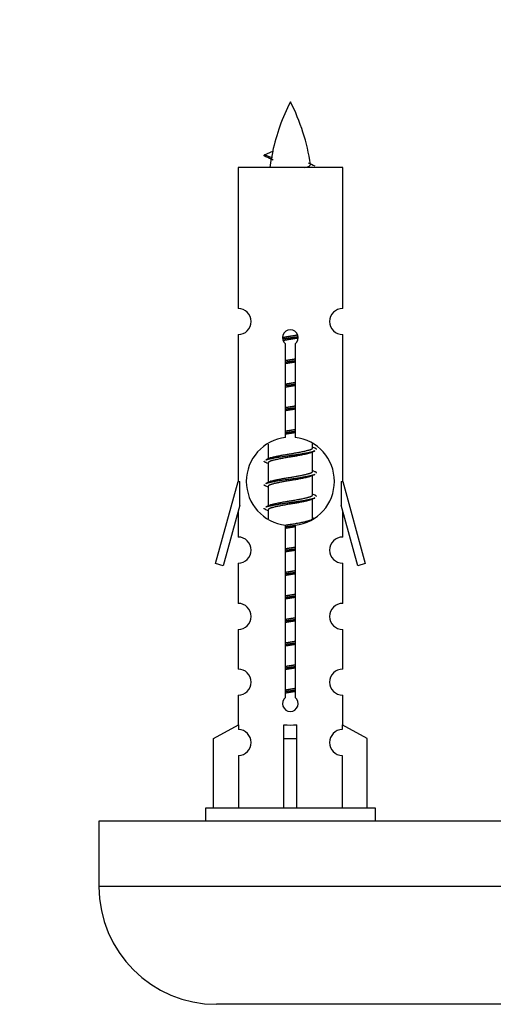
# Model space of a CAD drawing. Units: millimetres. Extents: x 0 to 1434, y 0 to 3490.
# Drawn here: x 449 to 486, y 1574 to 1649 of the extents above; entities that cross this region are included whole.
import ezdxf
from ezdxf import colors
from ezdxf.entities.mleader import LeaderData, LeaderLine
from ezdxf.math import Vec2, Vec3

# ---------------------------------------------------------------- set-up
doc = ezdxf.new("R2010")
doc.units = ezdxf.units.MM
doc.layers.add('DV5_Défaut', color=7, linetype='Continuous')
doc.layers.add('Défaut', color=7, linetype='Continuous')

# ---------------------------------------------------------------- blocks, each defined once
blk = doc.blocks.new('_DOT')
at = {"color": 0}
blk.add_line((0, 0), (-1, 0), dxfattribs=at)
at = {"color": 0, "const_width": 0.333}
blk.add_lwpolyline([(-0.1665, 0, 1), (0.1665, 0, 1)], format="xyb", close=True, dxfattribs=at)
blk = doc.blocks.new('SE4')
at = {"layer": 'DV5_Défaut', "color": 7, "linetype": 'Continuous'}
for p, q in [((468.208, 1638.647), (468.848, 1638.921)), ((468.748, 1638.415), (468.207, 1638.647)), ((474.177, 1637.657), (466.177, 1637.657)), ((466.177, 1637.657), (466.177, 1626.885)), ((474.177, 1626.885), (474.177, 1637.657)), ((466.177, 1624.886), (466.177, 1613.657)), ((474.177, 1613.657), (474.177, 1624.886)), ((469.811, 1617.006), (469.811, 1624.181)), ((470.542, 1624.181), (470.542, 1617.006)), ((468.477, 1616.507), (468.477, 1615.379)), ((471.877, 1616.223), (471.877, 1616.528)), ((472.055, 1616.2), (471.877, 1616.28)), ((471.877, 1614.423), (471.877, 1615.914)), ((468.63, 1615.448), (468.299, 1615.3)), ((468.477, 1615.07), (468.477, 1613.579)), ((472.055, 1614.4), (471.877, 1614.48)), ((471.877, 1612.623), (471.877, 1614.114)), ((464.451, 1607.366), (466.177, 1613.657)), ((466.177, 1613.657), (466.304, 1613.657)), ((466.304, 1611.831), (466.304, 1613.657)), ((468.63, 1613.648), (468.299, 1613.5)), ((474.05, 1613.657), (474.177, 1613.657)), ((474.05, 1613.657), (474.05, 1611.831)), ((474.177, 1613.657), (475.903, 1607.366)), ((468.477, 1613.27), (468.477, 1611.779)), ((472.055, 1612.6), (471.877, 1612.68)), ((466.304, 1611.831), (465.026, 1607.199)), ((468.63, 1611.848), (468.299, 1611.7)), ((471.877, 1610.823), (471.877, 1612.314)), ((475.328, 1607.199), (474.05, 1611.831)), ((466.177, 1611.371), (466.177, 1609.399)), ((468.477, 1611.47), (468.477, 1610.785)), ((474.177, 1609.399), (474.177, 1611.371)), ((469.811, 1597.132), (469.811, 1610.307)), ((470.542, 1610.307), (470.542, 1597.132)), ((472.055, 1610.8), (471.877, 1610.88)), ((465.026, 1607.199), (464.451, 1607.366)), ((466.177, 1607.401), (466.177, 1604.326)), ((474.177, 1604.326), (474.177, 1607.401)), ((475.903, 1607.366), (475.328, 1607.199)), ((466.177, 1602.327), (466.177, 1599.298)), ((474.177, 1599.298), (474.177, 1602.327)), ((466.177, 1597.299), (466.177, 1595.018)), ((474.177, 1595.018), (474.177, 1597.299)), ((464.296, 1593.983), (466.208, 1595.036)), ((466.208, 1595.036), (466.208, 1594.678)), ((469.677, 1593.983), (469.677, 1595.036)), ((470.677, 1593.983), (470.677, 1595.036)), ((476.058, 1593.983), (474.145, 1595.036)), ((474.145, 1595.036), (474.145, 1594.678)), ((464.296, 1588.657), (464.296, 1593.983)), ((469.677, 1588.657), (469.677, 1593.983)), ((469.677, 1593.983), (470.677, 1593.983)), ((470.677, 1588.657), (470.677, 1593.983)), ((476.058, 1588.657), (476.058, 1593.983)), ((466.208, 1592.679), (466.208, 1588.657)), ((474.145, 1592.679), (474.145, 1588.657)), ((476.677, 1588.657), (463.677, 1588.657)), ((463.677, 1588.657), (463.677, 1587.657)), ((476.677, 1587.657), (476.677, 1588.657)), ((530.54, 1587.657), (455.54, 1587.657)), ((455.54, 1587.657), (455.54, 1582.657)), ((530.54, 1582.657), (455.54, 1582.657)), ((521.54, 1573.657), (464.54, 1573.657))]:
    blk.add_line(p, q, dxfattribs=at)
for centre, radius, start, end in [((483.932, 1635.65), 15.455, 152.87359, 167.97844), ((456.422, 1635.65), 15.455, 8.36099, 27.12641), ((452.352, 1602.545), 39.327, 65.16049, 66.07789), ((483.932, 1635.65), 15.455, 169.84953, 172.53933), ((483.929, 1664.696), 29.401, 245.05902, 246.17951), ((466.177, 1625.886), 1, 269.99995, 89.99995), ((474.177, 1625.886), 1, 90.00005, 270.00005), ((470.177, 1624.657), 0.6, 307.50889, 232.49111), ((470.177, 1613.657), 3.369, 96.2248, 263.7752), ((470.177, 1613.657), 3.369, 276.2248, 83.7752), ((489.659, 1576.296), 43.426, 113.91535, 114.3798), ((450.587, 1575.243), 43.609, 65.78013, 66.03629), ((489.659, 1574.496), 43.426, 113.91535, 114.3798), ((450.587, 1573.443), 43.609, 65.78013, 66.03629), ((489.659, 1572.696), 43.426, 113.91535, 114.3798), ((450.587, 1571.643), 43.609, 65.78013, 66.03629), ((466.177, 1608.401), 1, 269.99995, 89.99995), ((474.177, 1608.401), 1, 90.00005, 270.00005), ((466.177, 1603.327), 1, 269.99995, 89.99995), ((474.177, 1603.327), 1, 90.00005, 270.00005), ((466.177, 1598.299), 1, 269.99995, 89.99995), ((474.177, 1598.299), 1, 90.00005, 270.00005), ((470.177, 1596.657), 0.6, 127.50889, 52.49111), ((466.177, 1593.679), 1, 271.79784, 88.20216), ((474.177, 1593.679), 1, 91.79784, 268.20216), ((464.54, 1582.657), 9, 180, 270)]:
    blk.add_arc(centre, radius, start, end, dxfattribs=at)
for centre, major_axis, ratio, start_param, end_param in [((483.723, 1635.65), (0, 15.455), 0.984808, 1.357537, 1.390919), ((470.177, 1597.22), (-4, 0), 0.550336, 1.445468, 1.696124)]:
    blk.add_ellipse(centre, major_axis=major_axis, ratio=ratio, start_param=start_param, end_param=end_param, dxfattribs=at)
for points, weights in [([(468.301, 1638.493), (468.113, 1638.568), (468.207, 1638.648)], [0.962840960185, 0.918429492641, 0.940142517854]), ([(472.177, 1616.097), (472.177, 1616.15), (472.053, 1616.201)], [0.933012701892, 0.933012701892, 0.962852408417]), ([(468.301, 1615.093), (468.177, 1615.143), (468.177, 1615.197)], [0.962841140698, 0.933012701892, 0.933012701892]), ([(472.177, 1614.297), (472.177, 1614.35), (472.053, 1614.401)], [0.933012701892, 0.933012701892, 0.962852408417]), ([(468.301, 1613.293), (468.177, 1613.343), (468.177, 1613.397)], [0.962841140698, 0.933012701892, 0.933012701892]), ([(472.177, 1612.497), (472.177, 1612.55), (472.053, 1612.601)], [0.933012701892, 0.933012701892, 0.962852408417]), ([(468.301, 1611.493), (468.177, 1611.543), (468.177, 1611.597)], [0.962841140698, 0.933012701892, 0.933012701892])]:
    blk.add_rational_spline(points, weights, degree=2, dxfattribs=at)
blk.add_open_spline([(468.748, 1638.415), (468.731, 1638.4), (468.721, 1638.384), (468.718, 1638.368)], degree=3, dxfattribs=at)
blk.add_open_spline([(471.291, 1637.655), (471.437, 1637.696), (471.552, 1637.735), (471.691, 1637.814), (471.72, 1637.855), (471.713, 1637.895)], degree=3, knots=[0, 0, 0, 0, 0.521995, 0.521995, 1, 1, 1, 1], dxfattribs=at)
for points, weights, knots in [([(469.579, 1624.672), (469.868, 1624.726), (470.177, 1624.773), (470.468, 1624.818), (470.743, 1624.868)], [0.939348803165, 0.953614602406, 1, 0.956103165232, 0.940971964503], [0, 0, 0, 0.513782, 0.513782, 1, 1, 1]), ([(469.582, 1624.563), (469.873, 1624.607), (470.177, 1624.647), (470.482, 1624.686), (470.773, 1624.731)], [0.944594497748, 0.960866484608, 1, 0.960759642919, 0.944505817126], [0, 0, 0, 0.499318, 0.499318, 1, 1, 1]), ([(470.773, 1624.621), (470.485, 1624.567), (470.177, 1624.52), (469.894, 1624.477), (469.626, 1624.428)], [0.93941337998, 0.95371932236, 1, 0.957297361852, 0.941816530768], [0, 0, 0, 0.520105, 0.520105, 1, 1, 1]), ([(469.804, 1622.912), (469.988, 1622.944), (470.177, 1622.973), (470.365, 1623.002), (470.549, 1623.034)], [0.954711593229, 0.971138154054, 1, 0.971138154054, 0.954711593229], [0, 0, 0, 0.5, 0.5, 1, 1, 1]), ([(469.804, 1622.795), (469.989, 1622.822), (470.177, 1622.847), (470.365, 1622.871), (470.549, 1622.898)], [0.959880202632, 0.975436531063, 1, 0.975436531063, 0.959880202632], [0, 0, 0, 0.5, 0.5, 1, 1, 1]), ([(470.549, 1622.781), (470.365, 1622.749), (470.177, 1622.72), (469.988, 1622.691), (469.804, 1622.659)], [0.954711593229, 0.971138154054, 1, 0.971138154054, 0.954711593229], [0, 0, 0, 0.5, 0.5, 1, 1, 1]), ([(469.804, 1621.112), (469.988, 1621.144), (470.177, 1621.173), (470.365, 1621.202), (470.549, 1621.234)], [0.954711593229, 0.971138154054, 1, 0.971138154054, 0.954711593229], [0, 0, 0, 0.5, 0.5, 1, 1, 1]), ([(469.804, 1620.995), (469.989, 1621.022), (470.177, 1621.047), (470.365, 1621.071), (470.549, 1621.098)], [0.959880202632, 0.975436531063, 1, 0.975436531063, 0.959880202632], [0, 0, 0, 0.5, 0.5, 1, 1, 1]), ([(470.549, 1620.981), (470.365, 1620.949), (470.177, 1620.92), (469.988, 1620.891), (469.804, 1620.859)], [0.954711593229, 0.971138154054, 1, 0.971138154054, 0.954711593229], [0, 0, 0, 0.5, 0.5, 1, 1, 1]), ([(469.804, 1619.312), (469.988, 1619.344), (470.177, 1619.373), (470.365, 1619.402), (470.549, 1619.434)], [0.954711593229, 0.971138154054, 1, 0.971138154054, 0.954711593229], [0, 0, 0, 0.5, 0.5, 1, 1, 1]), ([(469.804, 1619.195), (469.989, 1619.222), (470.177, 1619.247), (470.365, 1619.271), (470.549, 1619.298)], [0.959880202632, 0.975436531063, 1, 0.975436531063, 0.959880202632], [0, 0, 0, 0.5, 0.5, 1, 1, 1]), ([(470.549, 1619.181), (470.365, 1619.149), (470.177, 1619.12), (469.988, 1619.091), (469.804, 1619.059)], [0.954711593229, 0.971138154054, 1, 0.971138154054, 0.954711593228], [0, 0, 0, 0.5, 0.5, 1, 1, 1]), ([(469.804, 1617.512), (469.988, 1617.544), (470.177, 1617.573), (470.365, 1617.602), (470.549, 1617.634)], [0.954711593229, 0.971138154054, 1, 0.971138154054, 0.954711593229], [0, 0, 0, 0.5, 0.5, 1, 1, 1]), ([(469.804, 1617.395), (469.989, 1617.422), (470.177, 1617.447), (470.365, 1617.471), (470.549, 1617.498)], [0.959880202632, 0.975436531063, 1, 0.975436531063, 0.959880202632], [0, 0, 0, 0.5, 0.5, 1, 1, 1]), ([(470.549, 1617.381), (470.365, 1617.349), (470.177, 1617.32), (469.988, 1617.291), (469.804, 1617.259)], [0.954711593229, 0.971138154054, 1, 0.971138154054, 0.954711593228], [0, 0, 0, 0.5, 0.5, 1, 1, 1]), ([(468.301, 1615.301), (468.36, 1615.324), (468.445, 1615.347), (469.022, 1615.497), (470.177, 1615.647), (471.331, 1615.797), (471.909, 1615.947), (471.994, 1615.969), (472.053, 1615.992)], [0.962920301125, 0.977772385376, 1, 0.866025403784, 1, 0.866025403784, 1, 0.977758704034, 0.962902020678], [0, 0, 0, 0.071147, 0.071147, 0.499978, 0.499978, 0.928809, 0.928809, 1, 1, 1]), ([(471.734, 1615.849), (471.696, 1615.834), (471.649, 1615.82), (471.158, 1615.67), (470.177, 1615.52), (469.195, 1615.37), (468.705, 1615.22), (468.477, 1615.15), (468.477, 1615.07)], [0.974028974407, 0.985429963116, 1, 0.866025403784, 1, 0.866025403784, 1, 0.933012701892, 0.933012701892], [0, 0, 0, 0.041687, 0.041687, 0.425012, 0.425012, 0.808337, 0.808337, 1, 1, 1]), ([(468.625, 1615.445), (468.66, 1615.46), (468.705, 1615.473), (469.195, 1615.623), (470.177, 1615.773), (471.158, 1615.923), (471.649, 1616.073), (471.877, 1616.143), (471.877, 1616.223)], [0.975402241, 0.986300230385, 1, 0.866025403784, 1, 0.866025403784, 1, 0.933012701892, 0.933012701892], [0, 0, 0, 0.039295, 0.039295, 0.423577, 0.423577, 0.807859, 0.807859, 1, 1, 1]), ([(468.301, 1613.501), (468.36, 1613.524), (468.445, 1613.547), (469.022, 1613.697), (470.177, 1613.847), (471.331, 1613.997), (471.909, 1614.147), (471.994, 1614.169), (472.053, 1614.192)], [0.962920301125, 0.977772385376, 1, 0.866025403784, 1, 0.866025403784, 1, 0.977758704034, 0.962902020678], [0, 0, 0, 0.071147, 0.071147, 0.499978, 0.499978, 0.928809, 0.928809, 1, 1, 1]), ([(468.625, 1613.645), (468.66, 1613.66), (468.705, 1613.673), (469.195, 1613.823), (470.177, 1613.973), (471.158, 1614.123), (471.649, 1614.273), (471.877, 1614.343), (471.877, 1614.423)], [0.975402241, 0.986300230385, 1, 0.866025403784, 1, 0.866025403784, 1, 0.933012701892, 0.933012701892], [0, 0, 0, 0.039295, 0.039295, 0.423577, 0.423577, 0.807859, 0.807859, 1, 1, 1]), ([(471.734, 1614.049), (471.696, 1614.034), (471.649, 1614.02), (471.158, 1613.87), (470.177, 1613.72), (469.195, 1613.57), (468.705, 1613.42), (468.477, 1613.35), (468.477, 1613.27)], [0.974028974407, 0.985429963116, 1, 0.866025403784, 1, 0.866025403784, 1, 0.933012701892, 0.933012701892], [0, 0, 0, 0.041687, 0.041687, 0.425012, 0.425012, 0.808337, 0.808337, 1, 1, 1]), ([(468.625, 1611.845), (468.66, 1611.86), (468.705, 1611.873), (469.195, 1612.023), (470.177, 1612.173), (471.158, 1612.323), (471.649, 1612.473), (471.877, 1612.543), (471.877, 1612.623)], [0.975402241, 0.986300230385, 1, 0.866025403784, 1, 0.866025403784, 1, 0.933012701892, 0.933012701892], [0, 0, 0, 0.039295, 0.039295, 0.423577, 0.423577, 0.807859, 0.807859, 1, 1, 1]), ([(468.301, 1611.701), (468.36, 1611.724), (468.445, 1611.747), (469.022, 1611.897), (470.177, 1612.047), (471.331, 1612.197), (471.909, 1612.347), (471.994, 1612.369), (472.053, 1612.392)], [0.962920301125, 0.977772385375, 1, 0.866025403784, 1, 0.866025403784, 1, 0.977758704034, 0.962902020678], [0, 0, 0, 0.071147, 0.071147, 0.499978, 0.499978, 0.928809, 0.928809, 1, 1, 1]), ([(471.734, 1612.249), (471.696, 1612.234), (471.649, 1612.22), (471.158, 1612.07), (470.177, 1611.92), (469.195, 1611.77), (468.705, 1611.62), (468.477, 1611.55), (468.477, 1611.47)], [0.974028974407, 0.985429963116, 1, 0.866025403784, 1, 0.866025403784, 1, 0.933012701892, 0.933012701892], [0, 0, 0, 0.041687, 0.041687, 0.425012, 0.425012, 0.808337, 0.808337, 1, 1, 1]), ([(469.771, 1610.191), (469.972, 1610.22), (470.177, 1610.247), (470.365, 1610.271), (470.549, 1610.298)], [0.957178993819, 0.973247445603, 1, 0.975436531063, 0.959880202632], [0, 0, 0, 0.521329, 0.521329, 1, 1, 1]), ([(469.795, 1610.311), (469.984, 1610.344), (470.177, 1610.373), (471.158, 1610.523), (471.649, 1610.673), (471.877, 1610.743), (471.877, 1610.823)], [0.95394341393, 0.970457218806, 1, 0.866025403784, 1, 0.933012701892, 0.933012701892], [0, 0, 0, 0.128166, 0.128166, 0.709389, 0.709389, 1, 1, 1]), ([(470.549, 1610.181), (470.365, 1610.149), (470.177, 1610.12), (469.988, 1610.091), (469.804, 1610.059)], [0.954711593229, 0.971138154054, 1, 0.971138154054, 0.954711593229], [0, 0, 0, 0.5, 0.5, 1, 1, 1]), ([(469.804, 1608.512), (469.988, 1608.544), (470.177, 1608.573), (470.365, 1608.602), (470.549, 1608.634)], [0.954711593229, 0.971138154054, 1, 0.971138154054, 0.954711593229], [0, 0, 0, 0.5, 0.5, 1, 1, 1]), ([(469.804, 1608.395), (469.989, 1608.422), (470.177, 1608.447), (470.365, 1608.471), (470.549, 1608.498)], [0.959880202632, 0.975436531063, 1, 0.975436531063, 0.959880202632], [0, 0, 0, 0.5, 0.5, 1, 1, 1]), ([(470.549, 1608.381), (470.365, 1608.349), (470.177, 1608.32), (469.988, 1608.291), (469.804, 1608.259)], [0.954711593229, 0.971138154054, 1, 0.971138154054, 0.954711593229], [0, 0, 0, 0.5, 0.5, 1, 1, 1]), ([(469.804, 1606.712), (469.988, 1606.744), (470.177, 1606.773), (470.365, 1606.802), (470.549, 1606.834)], [0.954711593229, 0.971138154054, 1, 0.971138154054, 0.954711593229], [0, 0, 0, 0.5, 0.5, 1, 1, 1]), ([(469.804, 1606.595), (469.989, 1606.622), (470.177, 1606.647), (470.365, 1606.671), (470.549, 1606.698)], [0.959880202632, 0.975436531063, 1, 0.975436531063, 0.959880202632], [0, 0, 0, 0.5, 0.5, 1, 1, 1]), ([(470.549, 1606.581), (470.365, 1606.549), (470.177, 1606.52), (469.988, 1606.491), (469.804, 1606.459)], [0.954711593229, 0.971138154054, 1, 0.971138154054, 0.954711593229], [0, 0, 0, 0.5, 0.5, 1, 1, 1]), ([(469.804, 1604.912), (469.988, 1604.944), (470.177, 1604.973), (470.365, 1605.002), (470.549, 1605.034)], [0.954711593229, 0.971138154054, 1, 0.971138154054, 0.954711593229], [0, 0, 0, 0.5, 0.5, 1, 1, 1]), ([(469.804, 1604.795), (469.989, 1604.822), (470.177, 1604.847), (470.365, 1604.871), (470.549, 1604.898)], [0.959880202632, 0.975436531063, 1, 0.975436531063, 0.959880202632], [0, 0, 0, 0.5, 0.5, 1, 1, 1]), ([(470.549, 1604.781), (470.365, 1604.749), (470.177, 1604.72), (469.988, 1604.691), (469.804, 1604.659)], [0.954711593229, 0.971138154054, 1, 0.971138154054, 0.954711593229], [0, 0, 0, 0.5, 0.5, 1, 1, 1]), ([(469.804, 1603.112), (469.988, 1603.144), (470.177, 1603.173), (470.365, 1603.202), (470.549, 1603.234)], [0.954711593229, 0.971138154054, 1, 0.971138154054, 0.954711593229], [0, 0, 0, 0.5, 0.5, 1, 1, 1]), ([(469.804, 1602.995), (469.989, 1603.022), (470.177, 1603.047), (470.365, 1603.071), (470.549, 1603.098)], [0.959880202632, 0.975436531063, 1, 0.975436531063, 0.959880202632], [0, 0, 0, 0.5, 0.5, 1, 1, 1]), ([(470.549, 1602.981), (470.365, 1602.949), (470.177, 1602.92), (469.988, 1602.891), (469.804, 1602.859)], [0.954711593229, 0.971138154054, 1, 0.971138154054, 0.954711593229], [0, 0, 0, 0.5, 0.5, 1, 1, 1]), ([(469.804, 1601.312), (469.988, 1601.344), (470.177, 1601.373), (470.365, 1601.402), (470.549, 1601.434)], [0.954711593229, 0.971138154054, 1, 0.971138154054, 0.954711593229], [0, 0, 0, 0.5, 0.5, 1, 1, 1]), ([(469.804, 1601.195), (469.989, 1601.222), (470.177, 1601.247), (470.365, 1601.271), (470.549, 1601.298)], [0.959880202632, 0.975436531063, 1, 0.975436531063, 0.959880202632], [0, 0, 0, 0.5, 0.5, 1, 1, 1]), ([(470.549, 1601.181), (470.365, 1601.149), (470.177, 1601.12), (469.988, 1601.091), (469.804, 1601.059)], [0.954711593229, 0.971138154054, 1, 0.971138154054, 0.954711593229], [0, 0, 0, 0.5, 0.5, 1, 1, 1]), ([(469.804, 1599.512), (469.988, 1599.544), (470.177, 1599.573), (470.365, 1599.602), (470.549, 1599.634)], [0.954711593229, 0.971138154054, 1, 0.971138154054, 0.954711593229], [0, 0, 0, 0.5, 0.5, 1, 1, 1]), ([(469.804, 1599.395), (469.989, 1599.422), (470.177, 1599.447), (470.365, 1599.471), (470.549, 1599.498)], [0.959880202632, 0.975436531063, 1, 0.975436531063, 0.959880202632], [0, 0, 0, 0.5, 0.5, 1, 1, 1]), ([(470.549, 1599.381), (470.365, 1599.349), (470.177, 1599.32), (469.988, 1599.291), (469.804, 1599.259)], [0.954711593229, 0.971138154054, 1, 0.971138154054, 0.954711593229], [0, 0, 0, 0.5, 0.5, 1, 1, 1]), ([(469.804, 1597.712), (469.988, 1597.744), (470.177, 1597.773), (470.365, 1597.802), (470.549, 1597.834)], [0.954711593229, 0.971138154054, 1, 0.971138154054, 0.954711593229], [0, 0, 0, 0.5, 0.5, 1, 1, 1]), ([(469.804, 1597.595), (469.989, 1597.622), (470.177, 1597.647), (470.365, 1597.671), (470.549, 1597.698)], [0.959880202632, 0.975436531063, 1, 0.975436531063, 0.959880202632], [0, 0, 0, 0.5, 0.5, 1, 1, 1]), ([(470.549, 1597.581), (470.365, 1597.549), (470.177, 1597.52), (469.988, 1597.491), (469.804, 1597.459)], [0.954711593229, 0.971138154054, 1, 0.971138154054, 0.954711593229], [0, 0, 0, 0.5, 0.5, 1, 1, 1])]:
    blk.add_rational_spline(points, weights, degree=2, knots=knots, dxfattribs=at)

msp = doc.modelspace()

# ---------------------------------------------------------------- block references
at = {"layer": 'Défaut'}
msp.add_blockref('SE4', (0, 0), dxfattribs=at)

# ---------------------------------------------------------------- leaders
at = {"layer": 'Défaut', "color": 7, "linetype": 'Continuous'}
ml = msp.add_multileader_mtext('Standard', dxfattribs=at)
ml.set_content('{\\pxsm0.9;\\fSolid Edge ISO|b1||i0||c0|p34;\\W1.;13/11/2019\\P}', color=256)
ml.set_leader_properties()
ml.set_arrow_properties(name='DOT')
ml.build(insert=Vec2(0, 0))
ml.multileader.update_dxf_attribs({"leader_type": 0, "dogleg_length": 0, "arrow_head_size": 12})
ctx = ml.context
ctx.base_point, ctx.char_height, ctx.arrow_head_size, ctx.landing_gap_size = Vec3(1101.246, 3483.056), 12, 12, 4.2
notes = []
notes.append((ctx, [(0, (0, 0, 0), (0, 0), (1, 0), 1, [])]))
ctx.mtext.insert = Vec3(1103.246, 3489.176)
for ctx, leaders in notes:
    for number, flags, end, landing, length, lines in leaders:
        leader = LeaderData()
        leader.index, (leader.has_last_leader_line, leader.has_dogleg_vector, leader.attachment_direction) = number, flags
        leader.last_leader_point, leader.dogleg_vector, leader.dogleg_length = Vec3(end), Vec3(landing), length
        for number, points, colour, breaks in lines:
            line = LeaderLine()
            line.index, line.vertices, line.color, line.breaks = number, Vec3.list(points), colors.encode_raw_color(colour), breaks
            leader.lines.append(line)
        ctx.leaders.append(leader)

doc.saveas('drawing.dxf')
